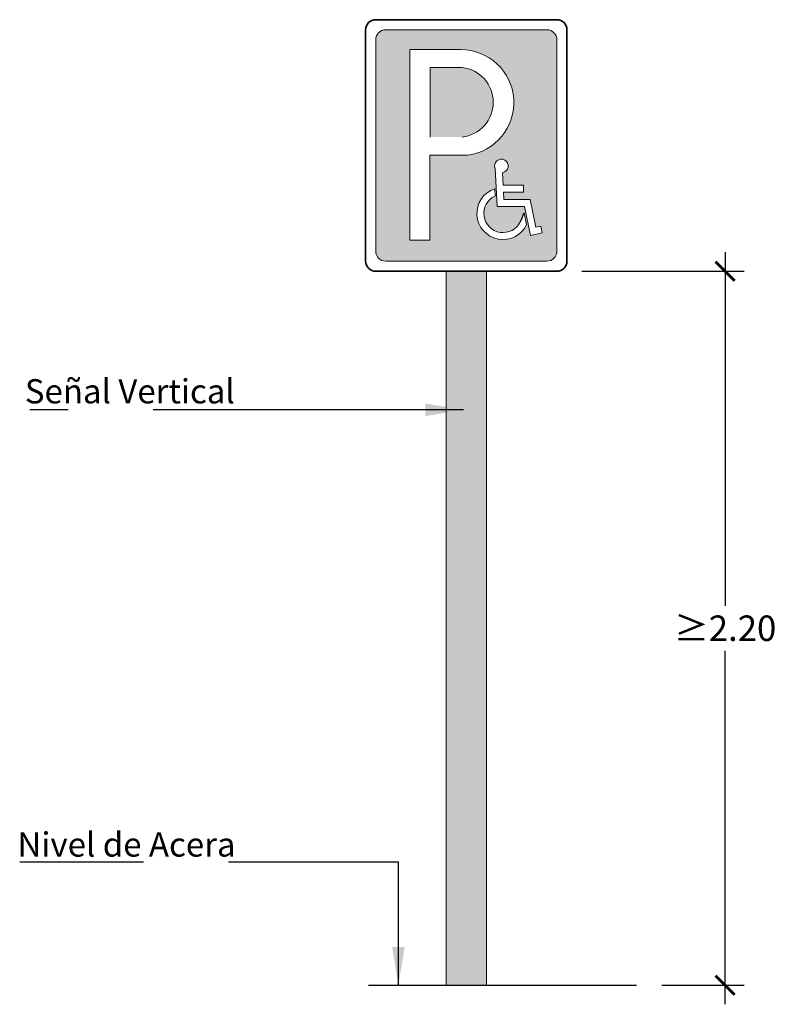
# Model space of a CAD drawing. Units: millimetres. Extents: x 0 to 21.7, y -18.3 to 4.9.
# Drawn here: x 17.2 to 21.7, y -5.3 to 0.5 of the extents above; entities that cross this region are included whole.
import ezdxf

# ---------------------------------------------------------------- set-up
doc = ezdxf.new("R2010")
doc.units = ezdxf.units.MM
doc.header["$PDMODE"] = 34
doc.header["$PDSIZE"] = -50
doc.linetypes.add('LÍNEAS_OCULTAS2', pattern=[0.1875, 0.125, -0.0625])
doc.layers.add('Cotas', color=3, linetype='Continuous')
doc.styles.add('Directriz', font='verdana.ttf', dxfattribs={"height": 0.144})
doc.styles.get("Standard").update_dxf_attribs({"font": 'arial.ttf'})
doc.dimstyles.new('1-75', dxfattribs={"dimscale": 0.075, "dimtxt": 2, "dimasz": 1.5, "dimexe": 1.5, "dimexo": 2, "dimgap": 0.75, "dimtad": 0, "dimtih": 1, "dimtoh": 1, "dimzin": 0, "dimdsep": 46, "dimtxsty": 'Standard', "dimblk1": 'ARCHTICK', "dimblk2": 'ARCHTICK', "dimsah": 1, "dimcen": 2.5, "dimdle": 1.5, "dimclrd": 256, "dimclre": 256, "dimclrt": 4, "dimadec": 0, "dimazin": 0, "dimtfac": 1, "dimtmove": 0, "dimatfit": 3, "dimfxl": 0.44, "dimtolj": 1, "dimtzin": 0, "dimarcsym": 0})
doc.dimstyles.new('directriz', dxfattribs={"dimscale": 0.075, "dimtxt": 0.144, "dimasz": 2.2, "dimexe": 1.5, "dimexo": 3, "dimgap": 0.75, "dimtad": 0, "dimtih": 1, "dimtoh": 1, "dimzin": 0, "dimdsep": 46, "dimtxsty": 'Directriz', "dimblk": 'ARCHTICK', "dimcen": 2.5, "dimdle": 1.5, "dimclrd": 256, "dimclre": 256, "dimclrt": 4, "dimadec": 0, "dimazin": 0, "dimtfac": 1, "dimtmove": 0, "dimatfit": 3, "dimfxl": 0.44, "dimtolj": 1, "dimtzin": 0, "dimarcsym": 0})

# ---------------------------------------------------------------- blocks, each defined once
blk = doc.blocks.new('_ArchTick')
at = {"color": 0, "linetype": 'ByBlock', "const_width": 0.15}
blk.add_lwpolyline([(-0.5, -0.5), (0.5, 0.5)], dxfattribs=at)
blk = doc.blocks.new('*D2')
at = {"layer": 'Cotas', "lineweight": -2, "transparency": 16777216}
for p, q in [((21.3849, -0.9084), (21.3849, -2.9899)), ((20.5421, -1.0209), (21.4974, -1.0209)), ((21.3849, -5.337), (21.3849, -3.2555)), ((21.0124, -5.2245), (21.4974, -5.2245))]:
    blk.add_line(p, q, dxfattribs=at)
at = {"layer": 'DEFPOINTS', "color": 0, "transparency": 16777216}
for p in [(20.3921, -1.0209), (20.8624, -5.2245), (21.3849, -5.2245)]:
    blk.add_point(p, dxfattribs=at)
at = {"layer": 'Cotas', "lineweight": -2, "transparency": 16777216, "xscale": 0.1125, "yscale": 0.1125, "zscale": 0.1125}
for p, rotation in [((21.3849, -1.0209), 90), ((21.3849, -5.2245), 270)]:
    blk.add_blockref('_ArchTick', p, dxfattribs=dict(at, rotation=rotation))
at = {"layer": 'Cotas', "color": 4, "transparency": 16777216, "insert": (21.3849, -3.1227), "char_height": 0.15, "attachment_point": 5}
blk.add_mtext('\\A1;≥2.20', dxfattribs=at)
blk = doc.blocks.new('Señal Vertical Aparcamiento')
h = blk.add_hatch(color=153)
h.dxf.hatch_style = 1
h.paths.add_polyline_path([(18.2321, -2.1455, 0.414446), (18.1728, -2.0863), (17.2249, -2.0863, 0.414214), (17.1657, -2.1456), (17.1657, -3.3897, 0.414446), (17.225, -3.4489), (18.1729, -3.4489, 0.414446), (18.2321, -3.3896)])
h.paths.add_polyline_path([(17.9128, -2.9278), (17.9163, -3.0013), (18.0353, -3.0016), (18.0352, -3.0424), (17.9182, -3.0421), (17.9203, -3.0861), (18.0755, -3.0865), (18.1088, -3.2485), (18.137, -3.2426), (18.1453, -3.2827), (18.0769, -3.2968), (18.0421, -3.1273), (17.8812, -3.1269), (17.8683, -2.903, -2.780055)], flags=16)
h.paths.add_polyline_path([(17.7074, -2.8249), (17.4848, -2.8249), (17.4848, -3.3243), (17.366, -3.3243), (17.366, -2.2034), (17.665, -2.2034, -0.938846)], flags=16)
h.paths.add_polyline_path([(17.8681, -3.0653, 1.366565), (18.0123, -3.2247, 0.036764), (18.0393, -3.1645), (18.0536, -3.234, -1.514015), (17.8667, -3.022)], flags=16)
h = blk.add_hatch(color=153)
h.dxf.hatch_style = 1
h.paths.add_polyline_path([(17.675, -2.3086), (17.4871, -2.3086), (17.4871, -2.7181), (17.675, -2.7181, 0.891895)])
at = {"color": 4, "lineweight": 35}
for p, q in [((18.2321, -2.027), (17.1657, -2.027)), ((17.1064, -2.0863), (17.1064, -3.4489)), ((18.2913, -3.4489), (18.2913, -2.0863)), ((17.1657, -3.5082), (18.2321, -3.5082))]:
    blk.add_line(p, q, dxfattribs=at)
at = {"color": 153, "lineweight": 9}
for p, q in [((18.1728, -2.0863), (17.225, -2.0863)), ((17.1657, -2.1456), (17.1657, -3.3896)), ((18.2321, -3.3896), (18.2321, -2.1456)), ((17.366, -3.3243), (17.366, -2.2034)), ((17.366, -2.2034), (17.665, -2.2034)), ((17.4871, -2.3086), (17.4871, -2.7181)), ((17.4871, -2.3086), (17.675, -2.3086)), ((17.4848, -3.3243), (17.4848, -2.8249)), ((17.4848, -2.8249), (17.7074, -2.8249)), ((17.8812, -3.1269), (17.8683, -2.903)), ((17.9163, -3.0013), (17.9128, -2.9278)), ((17.9163, -3.0013), (18.0353, -3.0016)), ((18.0352, -3.0424), (18.0353, -3.0016)), ((17.8681, -3.0653), (17.8667, -3.022)), ((17.9182, -3.0421), (18.0352, -3.0424)), ((17.9203, -3.0861), (17.9182, -3.0421)), ((17.8812, -3.1269), (18.0421, -3.1273)), ((17.9203, -3.0861), (18.0755, -3.0865)), ((18.0769, -3.2968), (18.0421, -3.1273)), ((18.1088, -3.2485), (18.0755, -3.0865)), ((18.0536, -3.234), (18.0393, -3.1645)), ((18.1088, -3.2485), (18.137, -3.2426)), ((18.1453, -3.2827), (18.137, -3.2426)), ((18.0769, -3.2968), (18.1453, -3.2827)), ((17.4848, -3.3243), (17.366, -3.3243)), ((17.225, -3.4489), (18.1728, -3.4489))]:
    blk.add_line(p, q, dxfattribs=at)
at = {"color": 4, "lineweight": 35}
for centre, start, end in [((17.1657, -2.0863), 90, 180), ((18.2321, -2.0863), 0, 90), ((17.1657, -3.4489), 180, 270), ((18.2321, -3.4489), 270, 0)]:
    blk.add_arc(centre, 0.0592, start, end, dxfattribs=at)
at = {"color": 153, "lineweight": 9}
for centre, radius, start, end in [((17.2249, -2.1455), 0.0592, 89.95454, 180.04546), ((18.1729, -2.1455), 0.0592, 359.95454, 90.04546), ((17.6666, -2.5155), 0.3121, 277.51829, 90.29202), ((17.6515, -2.5134), 0.2061, 276.54076, 83.45924), ((17.9056, -2.8884), 0.04, 280.45856, 201.3229), ((17.9149, -3.1679), 0.1537, 108.2833, 334.50495), ((17.9149, -3.1679), 0.1128, 114.51409, 334.87473), ((17.2249, -3.3897), 0.0592, 179.95454, 270.04546), ((18.1729, -3.3897), 0.0592, 269.95454, 0.04546)]:
    blk.add_arc(centre, radius, start, end, dxfattribs=at)
at = {"color": 153}
blk.add_arc((17.6166, -3.0113), 0.4496, 332.94852, 340.08114, dxfattribs=at)

msp = doc.modelspace()

# ---------------------------------------------------------------- hatches: boundary and pattern name
h = msp.add_hatch(color=253)
h.dxf.hatch_style = 1
h.paths.add_polyline_path([(19.98, -1.0209), (19.743, -1.0209), (19.743, -5.2245), (19.98, -5.2245)])

# ---------------------------------------------------------------- linework, layer by layer
at = {"color": 4, "lineweight": 9}
for p, q in [((19.743, -1.0209), (19.743, -5.2245)), ((19.98, -1.0209), (19.98, -5.2245))]:
    msp.add_line(p, q, dxfattribs=at)
at = {"lineweight": 25}
msp.add_line((19.2867, -5.2245), (20.8624, -5.2245), dxfattribs=at)

# ---------------------------------------------------------------- block references
msp.add_blockref('Señal Vertical Aparcamiento', (2.1626, 2.4873))

# ---------------------------------------------------------------- texts
at = {"layer": 'Cotas', "color": 4, "char_height": 0.1425, "attachment_point": 6, "style": 'Directriz'}
for s, insert in [('\\A1;{\\fArial|b0|i0|c0|p34;Señal Vertical}', (18.499, -1.7276)), ('\\A1;{\\fArial|b0|i0|c0|p34;Nivel de Acera}', (18.5035, -4.3961))]:
    msp.add_mtext(s, dxfattribs=dict(at, insert=insert))

# ---------------------------------------------------------------- dimensions: what is measured, and where the dimension line sits
at = {"layer": 'Cotas'}
dim = msp.add_linear_dim(base=(21.3849, -5.2245), p1=(20.3921, -1.0209), p2=(20.8624, -5.2245), angle=90, text='≥2.20', dimstyle='1-75', dxfattribs=at)
dim.commit()
dim.dimension.update_dxf_attribs({"geometry": '*D2', "text_midpoint": (21.3849, -3.1227)})

# ---------------------------------------------------------------- leaders
at = {"layer": 'Cotas', "linetype": 'LÍNEAS_OCULTAS2', "ltscale": 8}
for points in [[(19.8459, -1.8367), (19.0188, -1.8367), (17.293, -1.8367)], [(19.4619, -5.2245), (19.4619, -4.4999), (17.2331, -4.4999)]]:
    msp.add_leader(points, dimstyle='directriz', override={"dimasz": 3}, dxfattribs=at)

doc.saveas('drawing.dxf')
